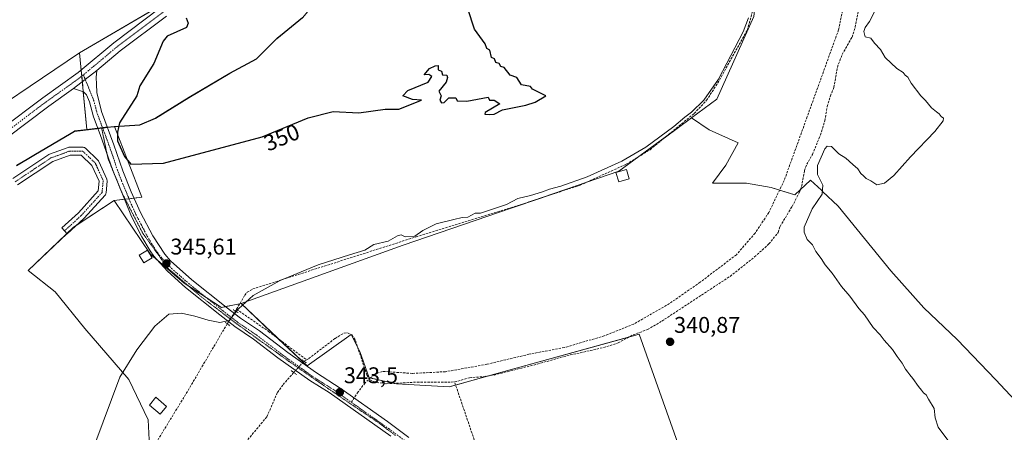
# Model space of a CAD drawing. Units: metres. Extents: x 595995 to 598132, y 4666631 to 4667819.
# Drawn here: x 596723 to 597156, y 4666974 to 4667156 of the extents above; entities that cross this region are included whole.
import ezdxf
from ezdxf.enums import TextEntityAlignment as Align

# ---------------------------------------------------------------- set-up
doc = ezdxf.new("R2010")
doc.units = ezdxf.units.M
doc.header["$MEASUREMENT"] = 0
for name, pattern in [('TRAZO_Y_PUNTO', [1, 0.5, -0.25, 0, -0.25]), ('TRAZOS2', [0.375, 0.25, -0.125]), ('TRAZOSX2', [1.5, 1, -0.5])]:
    doc.linetypes.add(name, pattern=pattern)
for name, color, linetype, lineweight in [('Camino', 19, 'Continuous', 0), ('Camino Cxs', 19, 'Continuous', 0), ('Camino eje', 39, 'TRAZO_Y_PUNTO', 13), ('Carátula', 7, 'Continuous', 5), ('Comarca', 2, 'Continuous', 13), ('Comarca CxS', 133, 'Continuous', 0), ('Comunidad autónoma', 142, 'Continuous', 30), ('Comunidad Autónoma CxS', 142, 'Continuous', 0), ('Corriente artificial lineal', 5, 'TRAZOSX2', 13), ('Corriente artificial lineal oculto', 135, 'TRAZO_Y_PUNTO', 13), ('Cultivos herbáceos CxS', 92, 'Continuous', 0), ('Cultivos leñosos', 92, 'Continuous', 0), ('Cultivos leñosos CxS', 92, 'Continuous', 0), ('Curva de nivel maestra', 36, 'Continuous', 30), ('Curva de nivel normal', 36, 'Continuous', 0), ('Edificación', 1, 'Continuous', 13), ('Edificación Cxs', 1, 'Continuous', 13), ('Matorral', 135, 'Continuous', 0), ('Matorral CxS', 135, 'Continuous', 0), ('Municipio', 9, 'Continuous', 13), ('Municipio CxS', 142, 'Continuous', 0), ('Pista no pavimentada', 254, 'Continuous', 13), ('Pista no pavimentada Cxs', 254, 'Continuous', 0), ('Pista pavimentada eje', 135, 'TRAZO_Y_PUNTO', 0), ('Provincia', 19, 'Continuous', 0), ('Provincia CxS', 1, 'Continuous', 0), ('Puente lineal', 2, 'TRAZOS2', 0), ('Punto de cota en terreno', 7, 'Continuous', 0), ('Rótulo de curva de nivel directora', 19, 'Continuous', 0), ('Rótulo de punto de cota en terreno', 19, 'Continuous', 0), ('Senda', 19, 'TRAZOSX2', 0), ('Vía pecuaria eje', 92, 'TRAZOS2', 0)]:
    doc.layers.add(name, color=color, linetype=linetype, lineweight=lineweight)
doc.styles.add('Arial', font='txt', dxfattribs={"height": 0.2})

# ---------------------------------------------------------------- blocks, each defined once
blk = doc.blocks.new('5PATER')
at = {"layer": 'Carátula', "linetype": 'Continuous', "lineweight": 5}
h = blk.add_hatch(color=250, dxfattribs=at)
edge = h.paths.add_edge_path()
edge.add_ellipse((0, 0.01), major_axis=(-1.33, -1.34), ratio=0.999422, start_angle=0, end_angle=360)

msp = doc.modelspace()

# ---------------------------------------------------------------- linework, layer by layer
at = {"layer": 'Camino', "color": 19, "linetype": 'Continuous', "lineweight": 0}
for points in [[(596719.8, 4667085.89, 348.72), (596735.52, 4667096.37, 348.42), (596735.61, 4667096.43, 348.41), (596735.89, 4667096.56, 348.4), (596744.15, 4667099.58, 348.36), (596744.44, 4667099.65, 348.36), (596744.74, 4667099.68, 348.36), (596750.46, 4667099.68, 348.23), (596750.72, 4667099.66, 348.22), (596750.98, 4667099.6, 348.21), (596751.23, 4667099.5, 348.2), (596751.45, 4667099.37, 348.18), (596751.66, 4667099.2, 348.17)], [(596751.66, 4667099.2, 348.17), (596757.22, 4667093.97, 348.2), (596757.37, 4667093.8, 348.2), (596757.51, 4667093.61, 348.2), (596757.61, 4667093.41, 348.2), (596761.1, 4667085.63, 348.01), (596761.2, 4667085.35, 348), (596761.25, 4667085.05, 347.98), (596761.25, 4667084.76, 347.96), (596760.77, 4667079.52, 347.85), (596760.73, 4667079.24, 347.85), (596760.63, 4667078.97, 347.85), (596760.5, 4667078.72, 347.84), (596760.33, 4667078.5, 347.84), (596751.12, 4667068.34, 347.53), (596751, 4667068.22, 347.53), (596743.7, 4667061.56, 347.58), (596742.52, 4667062.85, 347.83), (596741.34, 4667064.14, 347.98), (596748.58, 4667070.75, 347.78), (596757.34, 4667080.42, 347.79), (596757.72, 4667084.62, 347.87), (596754.56, 4667091.66, 348.02), (596749.76, 4667096.18, 348.06), (596745.05, 4667096.18, 348.07), (596737.29, 4667093.34, 348.06), (596721.8, 4667083.02, 348.4)]]:
    msp.add_polyline3d(points, dxfattribs=at)
at = {"layer": 'Camino Cxs', "color": 19, "linetype": 'Continuous', "lineweight": 0}
msp.add_polyline3d([(596719.8, 4667085.89, 348.72), (596735.52, 4667096.37, 348.42), (596735.61, 4667096.43, 348.41), (596735.89, 4667096.56, 348.4), (596744.15, 4667099.58, 348.36), (596744.44, 4667099.65, 348.36), (596744.74, 4667099.68, 348.36), (596750.46, 4667099.68, 348.23), (596750.72, 4667099.66, 348.22), (596750.98, 4667099.6, 348.21), (596751.23, 4667099.5, 348.2), (596751.45, 4667099.37, 348.18), (596751.66, 4667099.2, 348.17), (596751.66, 4667099.2, 348.17), (596757.22, 4667093.97, 348.2), (596757.37, 4667093.8, 348.2), (596757.51, 4667093.61, 348.2), (596757.61, 4667093.41, 348.2), (596761.1, 4667085.63, 348.01), (596761.2, 4667085.35, 348), (596761.25, 4667085.05, 347.98), (596761.25, 4667084.76, 347.96), (596760.77, 4667079.52, 347.85), (596760.73, 4667079.24, 347.85), (596760.63, 4667078.97, 347.85), (596760.5, 4667078.72, 347.84), (596760.33, 4667078.5, 347.84), (596751.12, 4667068.34, 347.53), (596751, 4667068.22, 347.53), (596743.7, 4667061.56, 347.58), (596742.52, 4667062.85, 347.83), (596741.34, 4667064.14, 347.98), (596748.58, 4667070.75, 347.78), (596757.34, 4667080.42, 347.79), (596757.72, 4667084.62, 347.87), (596754.56, 4667091.66, 348.02), (596749.76, 4667096.18, 348.06), (596745.05, 4667096.18, 348.07), (596737.29, 4667093.34, 348.06), (596721.8, 4667083.02, 348.4)], dxfattribs=at)
at = {"layer": 'Camino eje', "color": 39, "linetype": 'TRAZO_Y_PUNTO', "lineweight": 13}
msp.add_polyline3d([(596720.77, 4667084.44, 348.53), (596736.49, 4667094.91, 348.2), (596744.74, 4667097.93, 348.11), (596750.46, 4667097.93, 348.08), (596756.02, 4667092.69, 348.07), (596759.51, 4667084.91, 347.92), (596759.03, 4667079.67, 347.82), (596749.82, 4667069.51, 347.69), (596742.52, 4667062.85, 347.83)], dxfattribs=at)
at = {"layer": 'Comarca', "color": 2, "linetype": 'Continuous', "lineweight": 13}
msp.add_polyline3d([(596721.36, 4667091.65, 349.11), (596728.98, 4667096.15, 349), (596745.44, 4667105.86, 349.2), (596746.95, 4667106.78, 349.23), (596760.4, 4667108.41, 349.3), (596761.29, 4667108.51, 349.29), (596764.34, 4667108.72, 349.64), (596775.64, 4667109.49, 351.56), (596782.59, 4667112.52, 352.05), (596797.21, 4667121.63, 351.45), (596815.23, 4667132.32, 351.05), (596826.97, 4667138.59, 351.32), (596835.99, 4667147.62, 350.81), (596847.3, 4667156.81, 351.48)], dxfattribs=at)
at = {"layer": 'Comarca CxS', "color": 133, "linetype": 'Continuous', "lineweight": 0}
msp.add_polyline3d([(596721.36, 4667091.65, 349.11), (596728.98, 4667096.15, 349), (596745.44, 4667105.86, 349.2), (596746.95, 4667106.78, 349.23), (596760.4, 4667108.41, 349.3), (596761.29, 4667108.51, 349.29), (596764.34, 4667108.72, 349.64), (596775.64, 4667109.49, 351.56), (596782.59, 4667112.51, 352.05), (596797.21, 4667121.63, 351.45), (596815.23, 4667132.32, 351.05), (596826.97, 4667138.59, 351.32), (596835.99, 4667147.62, 350.81), (596847.3, 4667156.81, 351.48)], dxfattribs=at)
at = {"layer": 'Comunidad autónoma', "color": 142, "linetype": 'Continuous', "lineweight": 30}
msp.add_polyline3d([(596721.36, 4667091.65, 349.11), (596728.98, 4667096.15, 349), (596745.44, 4667105.86, 349.2), (596746.95, 4667106.78, 349.23), (596760.4, 4667108.41, 349.3), (596761.29, 4667108.51, 349.29), (596764.34, 4667108.72, 349.64), (596775.64, 4667109.49, 351.56), (596782.59, 4667112.52, 352.05), (596797.21, 4667121.63, 351.45), (596815.23, 4667132.32, 351.05), (596826.97, 4667138.59, 351.32), (596835.99, 4667147.62, 350.81), (596847.3, 4667156.81, 351.48)], dxfattribs=at)
at = {"layer": 'Comunidad Autónoma CxS', "color": 142, "linetype": 'Continuous', "lineweight": 0}
msp.add_polyline3d([(596721.36, 4667091.65, 349.11), (596728.98, 4667096.15, 349), (596745.44, 4667105.86, 349.2), (596746.95, 4667106.78, 349.23), (596760.4, 4667108.41, 349.3), (596761.29, 4667108.51, 349.29), (596764.34, 4667108.72, 349.64), (596775.64, 4667109.49, 351.56), (596782.59, 4667112.51, 352.05), (596797.21, 4667121.63, 351.45), (596815.23, 4667132.32, 351.05), (596826.97, 4667138.59, 351.32), (596835.99, 4667147.62, 350.81), (596847.3, 4667156.81, 351.48)], dxfattribs=at)
at = {"layer": 'Corriente artificial lineal', "color": 5, "linetype": 'TRAZOSX2', "lineweight": 13}
for points in [[(596818.28, 4667028.26, 344.72), (596821.83, 4667034.4, 344.36), (596822.97, 4667035.72, 344.47), (596825.45, 4667037.2, 344.29), (596897.33, 4667060.16, 344.74), (596941.76, 4667073.81, 344.02), (596969.61, 4667082.96, 344.17), (596989.9, 4667092.16, 344.68), (597000.35, 4667098.53, 344.19), (597019.8, 4667114.54, 344.55), (597025.28, 4667120.33, 344.56), (597030.14, 4667127.95, 344.89), (597043.22, 4667151.31, 344.98), (597045.88, 4667160.91, 344.34), (597051.38, 4667191.89, 344.35), (597051.28, 4667195.15, 344.25), (597049.5, 4667200.86, 344.22), (597045.19, 4667209.26, 344.25), (597030.45, 4667233.5, 344.54), (597029.7, 4667235.73, 344.62), (597029.78, 4667237.85, 344.55), (597030.95, 4667241.24, 344.39), (597073.34, 4667310.23, 344.78), (597087.25, 4667331.81, 344.77)], [(596914.27, 4666996.21, 342.3), (596920.88, 4666998.1, 341.95), (596927.05, 4666998.55, 341.8), (596931.65, 4666999.27, 341.75), (596950.71, 4667004.08, 341.7), (596963.72, 4667007.78, 341.64), (596979.92, 4667011.4, 342.01), (596986.32, 4667013.45, 342.02), (596992.91, 4667017.01, 341.82), (596999.3, 4667019.31, 341.37), (597005.52, 4667023.01, 341.33), (597035.58, 4667042.75, 341.66), (597046.4, 4667051.34, 341.31), (597052.71, 4667057.03, 341.26), (597056.81, 4667062.12, 340.91), (597057.64, 4667064.75, 341.09), (597062.94, 4667073.57, 341.43), (597066.04, 4667079.59, 341.13), (597067.12, 4667082.34, 341.41), (597068.35, 4667089.32, 341.41), (597069.35, 4667092.11, 341.51), (597071.87, 4667096.47, 341.7), (597075.42, 4667105.05, 341.07), (597077.28, 4667111.34, 340.97), (597078.43, 4667117.55, 341.46), (597079.77, 4667122.3, 341.18), (597081.33, 4667125.97, 340.87), (597082.88, 4667134.96, 341.68), (597084.98, 4667140.55, 341.12), (597089.31, 4667148.18, 341.18), (597090.72, 4667152.58, 340.76), (597092.65, 4667162.79, 340.82)], [(596818.28, 4667028.26, 344.72), (596817.81, 4667027.45, 344.81)], [(596818.28, 4667028.26, 344.72), (596832.32, 4667018.51, 343.95), (596849.07, 4667005.95, 343.62)], [(596814.12, 4667021.84, 344.82), (596796.62, 4666992, 343.91), (596783.87, 4666971.15, 344.26), (596782.13, 4666967.5, 344.08), (596780.73, 4666962.49, 344.1), (596772.63, 4666927.67, 344.24), (596766.99, 4666902.65, 344.29), (596766.54, 4666899.23, 343.89), (596766.71, 4666896.51, 344.01), (596767.43, 4666893.47, 344.28), (596770.04, 4666887.38, 344.1), (596801.71, 4666822.81, 343.85), (596806.85, 4666808.77, 343.76), (596810.99, 4666794.71, 343.98), (596812.09, 4666790.68, 344.17)], [(596849.07, 4667005.95, 343.62), (596850.04, 4667006.52, 343.49), (596861.64, 4667015.41, 343.2), (596865.63, 4667017.77, 343.25), (596867.12, 4667017.86, 343.17), (596869.14, 4667016.92, 343.01), (596870.59, 4667014.5, 342.55), (596875.62, 4666999.27, 342.46), (596876.77, 4666997.46, 342.4), (596876.95, 4666997.22, 342.42), (596879.99, 4666995.96, 342.49), (596884.15, 4666995.42, 342.39), (596897.83, 4666996.15, 342.58), (596914.27, 4666996.21, 342.3)], [(596848, 4667005.32, 343.79), (596848, 4667005.32, 343.78), (596849.07, 4667005.95, 343.62)], [(596810.74, 4666955.83, 343.52), (596831.65, 4666980.92, 343.19), (596836.25, 4666991.58, 343.22), (596838.76, 4666995.07, 343.27), (596843.43, 4667000.4, 343.61)], [(596945.74, 4666924.8, 342.32), (596939.76, 4666934.59, 342.09), (596933.84, 4666945.14, 342.14), (596925.8, 4666960.66, 342.15), (596922.45, 4666972.16, 342.23), (596914.27, 4666996.21, 342.3)]]:
    msp.add_polyline3d(points, dxfattribs=at)
at = {"layer": 'Corriente artificial lineal oculto', "color": 135, "linetype": 'TRAZO_Y_PUNTO', "lineweight": 13}
for points in [[(596817.81, 4667027.45, 344.81), (596814.12, 4667021.84, 344.82)], [(596843.43, 4667000.4, 343.61), (596848, 4667005.32, 343.79)]]:
    msp.add_polyline3d(points, dxfattribs=at)
at = {"layer": 'Cultivos herbáceos CxS', "color": 92, "linetype": 'Continuous', "lineweight": 0}
for points in [[(596764.47, 4667108.74, 349.65), (596775.76, 4667109.51, 351.57), (596782.7, 4667112.54, 352.05), (596797.32, 4667121.65, 351.46), (596815.35, 4667132.34, 351.05), (596827.08, 4667138.61, 351.33), (596836.11, 4667147.65, 350.81), (596847.42, 4667156.84, 351.5), (596859.04, 4667170.86, 351.33), (596875.51, 4667192.71, 351.03), (596891.48, 4667214.05, 350.64), (596925.77, 4667252.94, 350.5), (596941.67, 4667269.95, 349.59), (596952.25, 4667286, 348.93), (596960.31, 4667300.1, 348.85), (596964.93, 4667305.88, 348.9), (596968.26, 4667309.86, 348.84), (596971.18, 4667313.35, 348.78), (596977.34, 4667318.78, 348.74)], [(597064.96, 4667267.63, 343.39), (597034.73, 4667226.47, 344.38), (597034.6, 4667226.3, 344.42), (597049.95, 4667194.63, 344.54), (597047.33, 4667169.07, 344.59), (597046.11, 4667157.21, 344.17), (597029.81, 4667120.75, 344.24), (597018.67, 4667112.58, 344.37)], [(597064.96, 4667267.63, 343.39), (597034.73, 4667226.47, 344.38), (597034.6, 4667226.3, 344.42), (597049.95, 4667194.63, 344.54), (597047.33, 4667169.07, 344.59), (597046.11, 4667157.21, 344.17), (597029.81, 4667120.75, 344.24), (597018.67, 4667112.58, 344.37)], [(596610.25, 4667257.94, 349.35), (596623.68, 4667204.81, 349.84), (596650.67, 4667187.35, 349.85), (596695.12, 4667104.8, 350.06), (596749.09, 4667141.31, 349.77)], [(597046.11, 4667157.21, 344.17), (597029.81, 4667120.75, 344.24), (597018.67, 4667112.58, 344.37), (596986.64, 4667089.08, 344.05), (596939.25, 4667072.8, 344.28), (596891.68, 4667056.45, 344.04), (596820.25, 4667030.81, 344.41), (596811.58, 4667029.09, 345.18), (596795.12, 4667039.81, 345.27), (596780.27, 4667052.62, 345.9), (596764.39, 4667076.17, 347.53), (596776.58, 4667077.57, 347.6), (596764.47, 4667108.74, 349.65), (596775.76, 4667109.51, 351.57), (596782.7, 4667112.54, 352.05), (596797.32, 4667121.65, 351.46), (596815.35, 4667132.34, 351.05), (596827.08, 4667138.61, 351.33), (596836.11, 4667147.65, 350.81), (596847.42, 4667156.84, 351.5)], [(597169.42, 4666979.31, 339.38), (597152.68, 4666997.13, 339.33), (597135.57, 4667014.95, 339.34), (597120.96, 4667028.85, 339.29), (597106.35, 4667045.24, 339.45), (597083.19, 4667073.75, 339.51), (597076.36, 4667080.17, 339.86), (597075.8, 4667080.7, 339.92), (597071.07, 4667085.16, 340.6), (597064.15, 4667078.71, 341.56), (597053.64, 4667081.97, 342.39), (597042.77, 4667083.78, 342.43), (597027.91, 4667083.78, 343.37), (597033.71, 4667091.75, 343.16), (597039.14, 4667101.53, 343.15), (597026.46, 4667107.33, 343.97), (597018.67, 4667112.58, 344.37), (597029.81, 4667120.75, 344.24), (597046.11, 4667157.21, 344.17)], [(596695.12, 4667104.8, 350.06), (596749.09, 4667141.31, 349.77), (596749.09, 4667141.31, 349.77), (596752.38, 4667107.44, 349.24), (596747.07, 4667106.8, 349.23), (596745.55, 4667105.89, 349.2), (596729.09, 4667096.17, 348.99), (596726.08, 4667094.39, 349.24), (596721.47, 4667091.67, 349.11)], [(596749.09, 4667141.31, 349.77), (596749.84, 4667133.66, 349.74), (596750.09, 4667131.04, 349.62), (596750.34, 4667128.47, 349.55), (596750.77, 4667124.08, 349.47), (596752.38, 4667107.44, 349.24)], [(596820.25, 4667030.81, 344.41), (596891.68, 4667056.45, 344.04), (596939.25, 4667072.8, 344.28), (596951.8, 4667077.11, 344.1), (596972.05, 4667084.07, 344.11), (596986.64, 4667089.08, 344.05), (596995.47, 4667095.56, 344.52), (597007.11, 4667104.1, 344.1), (597018.67, 4667112.58, 344.37)], [(597018.67, 4667112.58, 344.37), (597026.46, 4667107.33, 343.97), (597039.14, 4667101.53, 343.15), (597033.71, 4667091.75, 343.16), (597027.91, 4667083.78, 343.37), (597042.77, 4667083.78, 342.43), (597053.64, 4667081.97, 342.39), (597057.41, 4667080.8, 342.37), (597064.15, 4667078.71, 341.56), (597066.59, 4667080.98, 341.26), (597071.07, 4667085.16, 340.6), (597075.8, 4667080.7, 339.92), (597076.36, 4667080.17, 339.86), (597083.18, 4667073.75, 339.51), (597106.35, 4667045.24, 339.45), (597120.96, 4667028.85, 339.29), (597135.57, 4667014.95, 339.34), (597152.68, 4666997.13, 339.33), (597169.42, 4666979.31, 339.38), (597170.8, 4666977.28, 339.33)], [(596721.47, 4667091.67, 349.11), (596726.08, 4667094.39, 349.24), (596729.09, 4667096.17, 348.99), (596745.55, 4667105.89, 349.2), (596747.07, 4667106.8, 349.23), (596752.38, 4667107.44, 349.24), (596760.51, 4667108.43, 349.3), (596761.41, 4667108.54, 349.29), (596764.46, 4667108.74, 349.65), (596764.47, 4667108.74, 349.65), (596776.58, 4667077.57, 347.6), (596764.39, 4667076.17, 347.53), (596764.39, 4667076.17, 347.53), (596746.47, 4667064.39, 347.56), (596726.46, 4667045.36, 348.26), (596738.32, 4667035.95, 346.7), (596751.46, 4667019.72, 345.92), (596770.79, 4666997.29, 344.89), (596779.3, 4666979.51, 344.79), (596780.07, 4666964.82, 344.19)], [(596721.47, 4667091.67, 349.11), (596726.08, 4667094.39, 349.24), (596729.09, 4667096.17, 348.99), (596745.55, 4667105.89, 349.2), (596747.07, 4667106.8, 349.23), (596752.38, 4667107.44, 349.24)], [(596721.47, 4667091.67, 349.11), (596726.08, 4667094.39, 349.24), (596729.09, 4667096.17, 348.99), (596745.55, 4667105.89, 349.2), (596747.07, 4667106.8, 349.23), (596752.38, 4667107.44, 349.24)], [(596752.38, 4667107.44, 349.24), (596757.2, 4667108.02, 349.34), (596759.22, 4667108.27, 349.32), (596760.51, 4667108.43, 349.3), (596761.26, 4667108.52, 349.29), (596761.41, 4667108.54, 349.29), (596764.46, 4667108.74, 349.65), (596764.47, 4667108.74, 349.65)], [(596764.47, 4667108.74, 349.65), (596776.58, 4667077.57, 347.6), (596773.1, 4667077.17, 347.35), (596770.9, 4667076.92, 347.27), (596769.24, 4667076.73, 347.31), (596768.91, 4667076.69, 347.32), (596764.39, 4667076.17, 347.53)], [(596764.47, 4667108.74, 349.65), (596776.58, 4667077.57, 347.6), (596773.1, 4667077.17, 347.35), (596770.9, 4667076.92, 347.27), (596769.24, 4667076.73, 347.31), (596768.91, 4667076.69, 347.32), (596764.39, 4667076.17, 347.53)], [(596780.07, 4666964.82, 344.19), (596779.3, 4666979.51, 344.79), (596770.79, 4666997.29, 344.89), (596751.46, 4667019.72, 345.92), (596738.32, 4667035.95, 346.7), (596726.46, 4667045.36, 348.26), (596746.47, 4667064.39, 347.56), (596764.39, 4667076.17, 347.53), (596780.27, 4667052.62, 345.9), (596795.12, 4667039.81, 345.27), (596811.58, 4667029.09, 345.18), (596820.25, 4667030.81, 344.41), (596820.25, 4667030.81, 344.41), (596849.29, 4667003.33, 343.79), (596868.66, 4667017.11, 343.05), (596872.58, 4667009.68, 342.47), (596876.59, 4666998.09, 342.36), (596888.63, 4666995.42, 342.41), (596911.83, 4666994.08, 342.57), (596945.69, 4667003.44, 342.07), (596995.62, 4667017.26, 341.57), (597023.09, 4666939.38, 341.49)], [(596764.39, 4667076.17, 347.53), (596747.67, 4667065.18, 347.52), (596746.47, 4667064.39, 347.56), (596743.6, 4667061.66, 347.6), (596726.46, 4667045.36, 348.26), (596738.32, 4667035.95, 346.7), (596751.46, 4667019.72, 345.92), (596770.79, 4666997.29, 344.89), (596779.3, 4666979.51, 344.79), (596780.07, 4666964.82, 344.19), (596776.43, 4666944.01, 343.75), (596775.62, 4666939.39, 343.95), (596768.02, 4666895.95, 344.1), (596777.64, 4666872.31, 343.96)], [(596820.25, 4667030.81, 344.41), (596819.69, 4667030.7, 344.51), (596813.41, 4667029.45, 345.13), (596811.58, 4667029.09, 345.18), (596804.89, 4667033.44, 345.14), (596797.18, 4667038.47, 345.25), (596795.12, 4667039.81, 345.27), (596782.92, 4667050.33, 345.75), (596780.27, 4667052.62, 345.9), (596764.39, 4667076.17, 347.53)], [(596820.25, 4667030.81, 344.41), (596819.69, 4667030.7, 344.51), (596813.41, 4667029.45, 345.13), (596811.58, 4667029.09, 345.18), (596804.89, 4667033.44, 345.14), (596797.18, 4667038.47, 345.25), (596795.12, 4667039.81, 345.27), (596782.92, 4667050.33, 345.75), (596780.27, 4667052.62, 345.9), (596764.39, 4667076.17, 347.53)], [(597023.09, 4666939.38, 341.49), (596995.62, 4667017.26, 341.57), (596991, 4667015.98, 341.9), (596945.69, 4667003.44, 342.07), (596929.24, 4666998.89, 341.77), (596914.72, 4666994.88, 342.24), (596911.83, 4666994.08, 342.57), (596888.63, 4666995.42, 342.41), (596887.74, 4666995.61, 342.38), (596877.11, 4666997.98, 342.39), (596876.59, 4666998.09, 342.36), (596872.58, 4667009.68, 342.47), (596871.51, 4667011.71, 342.36), (596868.66, 4667017.11, 343.05), (596849.29, 4667003.33, 343.79), (596847.62, 4667004.91, 343.87), (596836.8, 4667015.15, 343.85), (596820.25, 4667030.81, 344.41)]]:
    msp.add_polyline3d(points, dxfattribs=at)
at = {"layer": 'Cultivos leñosos', "color": 92, "linetype": 'Continuous', "lineweight": 0}
for points in [[(596610.25, 4667257.94, 349.35), (596623.68, 4667204.81, 349.84), (596650.67, 4667187.35, 349.85), (596695.12, 4667104.8, 350.06), (596749.09, 4667141.31, 349.77)], [(596793.87, 4667167.53, 349.23), (596749.09, 4667141.31, 349.77)], [(596820.25, 4667030.81, 344.41), (596891.68, 4667056.45, 344.04), (596939.25, 4667072.8, 344.28), (596951.8, 4667077.11, 344.1), (596972.05, 4667084.07, 344.11), (596986.64, 4667089.08, 344.05), (596995.47, 4667095.56, 344.52), (597007.11, 4667104.1, 344.1), (597018.67, 4667112.58, 344.37)], [(597018.67, 4667112.58, 344.37), (597026.46, 4667107.33, 343.97), (597039.14, 4667101.53, 343.15), (597033.71, 4667091.75, 343.16), (597027.91, 4667083.78, 343.37), (597042.77, 4667083.78, 342.43), (597053.64, 4667081.97, 342.39), (597057.41, 4667080.8, 342.37), (597064.15, 4667078.71, 341.56), (597066.59, 4667080.98, 341.26), (597071.07, 4667085.16, 340.6), (597075.8, 4667080.7, 339.92), (597076.36, 4667080.17, 339.86), (597083.18, 4667073.75, 339.51), (597106.35, 4667045.24, 339.45), (597120.96, 4667028.85, 339.29), (597135.57, 4667014.95, 339.34), (597152.68, 4666997.13, 339.33), (597169.42, 4666979.31, 339.38), (597170.8, 4666977.28, 339.33)], [(597023.09, 4666939.38, 341.49), (596995.62, 4667017.26, 341.57), (596991, 4667015.98, 341.9), (596945.69, 4667003.44, 342.07), (596929.24, 4666998.89, 341.77), (596914.72, 4666994.88, 342.24), (596911.83, 4666994.08, 342.57), (596888.63, 4666995.42, 342.41), (596887.74, 4666995.61, 342.38), (596877.11, 4666997.98, 342.39), (596876.59, 4666998.09, 342.36), (596872.58, 4667009.68, 342.47), (596871.51, 4667011.71, 342.36), (596868.66, 4667017.11, 343.05), (596849.29, 4667003.33, 343.79), (596847.62, 4667004.91, 343.87), (596836.8, 4667015.15, 343.85), (596820.25, 4667030.81, 344.41)]]:
    msp.add_polyline3d(points, dxfattribs=at)
at = {"layer": 'Cultivos leñosos CxS', "color": 92, "linetype": 'Continuous', "lineweight": 0}
for points in [[(596715.5, 4667312.82, 348.67), (596723.16, 4667323.06, 349.14), (596728.95, 4667311.09, 349.26), (596736.05, 4667296.37, 349.15), (596742.09, 4667283.88, 348.99), (596797.31, 4667169.55, 349.18), (596797.31, 4667169.55, 349.18), (596749.09, 4667141.31, 349.77), (596695.12, 4667104.8, 350.06)], [(597023.09, 4666939.38, 341.49), (596995.62, 4667017.26, 341.57), (596945.69, 4667003.44, 342.07), (596911.83, 4666994.08, 342.57), (596888.63, 4666995.42, 342.41), (596876.59, 4666998.09, 342.36), (596872.58, 4667009.68, 342.47), (596868.66, 4667017.11, 343.05), (596849.29, 4667003.33, 343.79), (596820.25, 4667030.81, 344.41), (596891.68, 4667056.45, 344.04), (596939.25, 4667072.8, 344.28), (596986.64, 4667089.08, 344.05), (597018.67, 4667112.58, 344.37), (597026.46, 4667107.33, 343.97), (597039.14, 4667101.53, 343.15), (597033.71, 4667091.75, 343.16), (597027.91, 4667083.78, 343.37), (597042.77, 4667083.78, 342.43), (597053.64, 4667081.97, 342.39), (597064.15, 4667078.71, 341.56), (597071.07, 4667085.16, 340.6), (597075.8, 4667080.7, 339.92), (597076.36, 4667080.17, 339.86), (597083.19, 4667073.75, 339.51), (597106.35, 4667045.24, 339.45), (597120.96, 4667028.85, 339.29), (597135.57, 4667014.95, 339.34), (597152.68, 4666997.13, 339.33), (597169.42, 4666979.31, 339.38)]]:
    msp.add_polyline3d(points, dxfattribs=at)
at = {"layer": 'Curva de nivel maestra', "color": 36, "linetype": 'Continuous', "lineweight": 30}
for points in [[(596775.72, 4667126.7, 350), (596774.27, 4667122.35, 350), (596766.73, 4667110.35, 350), (596765.84, 4667106.35, 350), (596765.77, 4667102.4, 350), (596768.96, 4667095.59, 350), (596771.72, 4667092.12, 350), (596786.06, 4667092.69, 350), (596829.59, 4667104.22, 350), (596849.72, 4667112.67, 350), (596860.76, 4667115.39, 350), (596872.14, 4667114.78, 350), (596883.71, 4667116.35, 350), (596889.71, 4667116.35, 350), (596899.71, 4667120.35, 350), (596895.71, 4667120.62, 350), (596891.5, 4667122.35, 350), (596893.71, 4667124.71, 350), (596902.61, 4667128.35, 350), (596904.21, 4667130.85, 350), (596902.99, 4667131.63, 350), (596900.93, 4667131.57, 350), (596903.23, 4667134.35, 350), (596905.71, 4667135.51, 350), (596907.03, 4667135.67, 350), (596907.06, 4667133.7, 350), (596908.51, 4667133.15, 350), (596908.92, 4667131.56, 350), (596910.83, 4667131.47, 350), (596911.09, 4667130.35, 350), (596910.53, 4667128.35, 350), (596907.39, 4667124.35, 350), (596908.41, 4667122.35, 350), (596907.71, 4667120.35, 350), (596908.53, 4667119.17, 350), (596909.71, 4667119.3, 350), (596911.71, 4667121.47, 350), (596914.78, 4667121.42, 350), (596915.44, 4667120.08, 350), (596919.71, 4667119.95, 350), (596929.11, 4667121.75, 350), (596929.71, 4667120.35, 350), (596931.71, 4667120.35, 350), (596934.13, 4667118.77, 350), (596927.71, 4667114.89, 350), (596927.55, 4667114.19, 350), (596929.71, 4667114.08, 350), (596931.71, 4667114.25, 350), (596935.41, 4667116.05, 350), (596945.71, 4667118.19, 350), (596949.71, 4667119.53, 350), (596954.53, 4667122.35, 350), (596948.6, 4667125.24, 350), (596947.78, 4667126.42, 350), (596943.71, 4667127.12, 350), (596941.71, 4667130.35, 350), (596938.77, 4667131.41, 350), (596936.14, 4667134.78, 350), (596934.63, 4667135.27, 350), (596933.94, 4667136.58, 350), (596932.37, 4667137.01, 350), (596931.92, 4667138.56, 350), (596930.49, 4667139.13, 350), (596929.79, 4667142.42, 350), (596928.52, 4667143.15, 350), (596927.71, 4667145.19, 350), (596923.09, 4667151.72, 350), (596920.05, 4667160.68, 350)], [(596796.11, 4667156.73, 350), (596797, 4667154.34, 350), (596796.23, 4667152.34, 350), (596787.72, 4667148.54, 350), (596785.95, 4667146.34, 350), (596781.85, 4667136.48, 350), (596775.72, 4667126.7, 350)]]:
    msp.add_polyline3d(points, dxfattribs=at)
at = {"layer": 'Curva de nivel normal', "color": 36, "linetype": 'Continuous', "lineweight": 0}
for points in [[(597099.56, 4667159.86, 340), (597096.98, 4667155.09, 340), (597095.09, 4667152.44, 340), (597094.55, 4667150.67, 340), (597095.13, 4667148.29, 340), (597097.58, 4667147.74, 340), (597099.14, 4667145.45, 340), (597101.79, 4667142.77, 340), (597103.96, 4667139.11, 340), (597108.98, 4667134.31, 340), (597111.8, 4667132.62, 340), (597112.76, 4667131.42, 340), (597113.87, 4667130.52, 340), (597115.29, 4667127.94, 340), (597119.63, 4667122.28, 340), (597121.71, 4667120.19, 340), (597124.33, 4667116.98, 340), (597126.49, 4667115.3, 340), (597127.71, 4667114.36, 340), (597128.54, 4667113.19, 340), (597129.57, 4667112.44, 340), (597129.41, 4667111.23, 340), (597125.79, 4667106.56, 340), (597114.99, 4667095.35, 340), (597107.78, 4667087.22, 340), (597103.67, 4667083.88, 340), (597100.17, 4667083.14, 340), (597097.65, 4667084.77, 340), (597095.51, 4667085.94, 340), (597094.43, 4667087.08, 340), (597093.18, 4667088.08, 340), (597091.9, 4667090.12, 340), (597089.6, 4667092.01, 340), (597086.62, 4667094.82, 340), (597083.44, 4667096.76, 340), (597080.22, 4667099.93, 340), (597078.39, 4667100.14, 340), (597077.37, 4667098.92, 340), (597074.16, 4667091.54, 340), (597074.17, 4667087.61, 340), (597076.39, 4667082.9, 340), (597076.1, 4667078.98, 340), (597071.82, 4667072.54, 340), (597068.28, 4667064.4, 340), (597068.26, 4667062.17, 340), (597069.56, 4667059.02, 340), (597071.94, 4667056.62, 340), (597073.4, 4667053.72, 340), (597075.68, 4667050.67, 340), (597077.5, 4667047.82, 340), (597080.55, 4667044.2, 340), (597084.63, 4667038.28, 340), (597088.32, 4667033.98, 340), (597092.31, 4667028.63, 340), (597094.78, 4667025.76, 340), (597098.59, 4667020.24, 340), (597101.66, 4667016.97, 340), (597103.43, 4667014.7, 340), (597107.07, 4667010.55, 340), (597109.2, 4667007.48, 340), (597111.46, 4667004.44, 340), (597112.87, 4667001.86, 340), (597113.95, 4667000.6, 340), (597114.69, 4666999.34, 340), (597116.12, 4666997.78, 340), (597118.52, 4666994.17, 340), (597119.97, 4666992.62, 340), (597120.83, 4666991.48, 340), (597121.96, 4666990.61, 340), (597123.03, 4666988.6, 340), (597125.5, 4666984.48, 340), (597125.99, 4666980.48, 340), (597127.3, 4666976.27, 340), (597132.43, 4666969.42, 340)], [(597043.74, 4667156.6, 345), (597041.41, 4667150.45, 345), (597030.46, 4667129.68, 345), (597023.99, 4667120.35, 345), (597018.68, 4667115.16, 345), (597015.65, 4667112.93, 345), (597010.82, 4667108.83, 345), (596998.47, 4667099.66, 345), (596987.93, 4667093.53, 345), (596972.71, 4667086.64, 345), (596961.04, 4667082.51, 345), (596956.04, 4667081.23, 345), (596953.04, 4667080, 345), (596947.71, 4667078.39, 345), (596942.16, 4667076.99, 345), (596937.2, 4667074.38, 345), (596929.16, 4667071.78, 345), (596925.71, 4667070.63, 345), (596923.38, 4667070.54, 345), (596920.04, 4667068.85, 345), (596917.63, 4667068.66, 345), (596914.01, 4667067.75, 345), (596906.11, 4667065.85, 345), (596900.27, 4667062.96, 345), (596896.79, 4667060.47, 345), (596892.47, 4667060.22, 345), (596890.68, 4667061.05, 345), (596889.2, 4667060.57, 345), (596885.04, 4667058.22, 345), (596878.71, 4667056.77, 345), (596874.71, 4667054.31, 345), (596868.05, 4667052.2, 345), (596854.15, 4667047.8, 345), (596837.49, 4667040.9, 345), (596825.59, 4667034.3, 345), (596819.15, 4667028.44, 345), (596815.03, 4667023.34, 345), (596810.93, 4667022.38, 345), (596805.76, 4667023.41, 345), (596799.86, 4667025.14, 345), (596794.03, 4667026.56, 345), (596788.47, 4667026.04, 345), (596782.33, 4667020.74, 345), (596774.38, 4667010.45, 345), (596766.84, 4666998.29, 345), (596755.8, 4666968.78, 345)]]:
    msp.add_polyline3d(points, dxfattribs=at)
at = {"layer": 'Edificación', "color": 1, "linetype": 'Continuous', "lineweight": 13}
for points in [[(596991.14, 4667085.76, 345.99), (596986.55, 4667084.39, 347.16), (596985.32, 4667088.44, 346.22), (596989.92, 4667089.83, 345.51), (596991.14, 4667085.76, 345.99)], [(596781.1, 4667050.84, 347.54), (596777.44, 4667048.67, 350.41), (596775.39, 4667052.15, 348.28), (596779.05, 4667054.32, 347.53), (596781.1, 4667050.84, 347.54)], [(596787.42, 4666985.48, 348.33), (596784.57, 4666982.1, 347.32), (596779.85, 4666986.06, 344.99), (596782.69, 4666989.46, 347.31), (596787.42, 4666985.48, 348.33)]]:
    msp.add_polyline3d(points, dxfattribs=at)
at = {"layer": 'Edificación Cxs', "color": 1, "linetype": 'Continuous', "lineweight": 13}
for points in [[(596991.14, 4667085.76, 345.99), (596986.55, 4667084.39, 347.16), (596985.32, 4667088.44, 346.22), (596989.92, 4667089.83, 345.51), (596991.14, 4667085.76, 345.99)], [(596781.1, 4667050.84, 347.54), (596777.44, 4667048.67, 350.41), (596775.39, 4667052.15, 348.28), (596779.05, 4667054.32, 347.53), (596781.1, 4667050.84, 347.54)], [(596787.42, 4666985.48, 348.33), (596784.57, 4666982.1, 347.32), (596779.85, 4666986.06, 344.99), (596782.69, 4666989.46, 347.31), (596787.42, 4666985.48, 348.33)]]:
    msp.add_polyline3d(points, close=True, dxfattribs=at)
at = {"layer": 'Matorral', "color": 135, "linetype": 'Continuous', "lineweight": 0}
for points in [[(596764.47, 4667108.74, 349.65), (596775.76, 4667109.51, 351.57), (596782.7, 4667112.54, 352.05), (596797.32, 4667121.65, 351.46), (596815.35, 4667132.34, 351.05), (596827.08, 4667138.61, 351.33), (596836.11, 4667147.65, 350.81), (596847.42, 4667156.84, 351.5), (596859.04, 4667170.86, 351.33), (596875.51, 4667192.71, 351.03), (596891.48, 4667214.05, 350.64), (596925.77, 4667252.94, 350.5), (596941.67, 4667269.95, 349.59), (596952.25, 4667286, 348.93), (596960.31, 4667300.1, 348.85), (596964.93, 4667305.88, 348.9), (596968.26, 4667309.86, 348.84), (596971.18, 4667313.35, 348.78), (596977.34, 4667318.78, 348.74)], [(596793.87, 4667167.53, 349.23), (596749.09, 4667141.31, 349.77)], [(596749.09, 4667141.31, 349.77), (596749.84, 4667133.66, 349.74), (596750.09, 4667131.04, 349.62), (596750.34, 4667128.47, 349.55), (596750.77, 4667124.08, 349.47), (596752.38, 4667107.44, 349.24)], [(596752.38, 4667107.44, 349.24), (596757.2, 4667108.02, 349.34), (596759.22, 4667108.27, 349.32), (596760.51, 4667108.43, 349.3), (596761.26, 4667108.52, 349.29), (596761.41, 4667108.54, 349.29), (596764.46, 4667108.74, 349.65), (596764.47, 4667108.74, 349.65)]]:
    msp.add_polyline3d(points, dxfattribs=at)
at = {"layer": 'Matorral CxS', "color": 135, "linetype": 'Continuous', "lineweight": 0}
msp.add_polyline3d([(596847.42, 4667156.84, 351.5), (596836.11, 4667147.65, 350.81), (596827.08, 4667138.61, 351.33), (596815.35, 4667132.34, 351.05), (596797.32, 4667121.65, 351.46), (596782.7, 4667112.54, 352.05), (596775.76, 4667109.51, 351.57), (596764.47, 4667108.74, 349.65), (596764.47, 4667108.74, 349.65), (596764.46, 4667108.74, 349.65), (596761.41, 4667108.54, 349.29), (596760.51, 4667108.43, 349.3), (596752.38, 4667107.44, 349.24), (596749.09, 4667141.31, 349.77), (596797.31, 4667169.55, 349.18)], dxfattribs=at)
at = {"layer": 'Municipio', "color": 9, "linetype": 'Continuous', "lineweight": 13}
msp.add_polyline3d([(596721.36, 4667091.65, 349.11), (596728.98, 4667096.15, 349), (596745.44, 4667105.86, 349.2), (596746.95, 4667106.78, 349.23), (596760.4, 4667108.41, 349.3), (596761.29, 4667108.51, 349.29), (596764.34, 4667108.72, 349.64), (596775.64, 4667109.49, 351.56), (596782.59, 4667112.52, 352.05), (596797.21, 4667121.63, 351.45), (596815.23, 4667132.32, 351.05), (596826.97, 4667138.59, 351.32), (596835.99, 4667147.62, 350.81), (596847.3, 4667156.81, 351.48)], dxfattribs=at)
at = {"layer": 'Municipio CxS', "color": 142, "linetype": 'Continuous', "lineweight": 0}
msp.add_polyline3d([(596721.36, 4667091.65, 349.11), (596728.98, 4667096.15, 349), (596745.44, 4667105.86, 349.2), (596746.95, 4667106.78, 349.23), (596760.4, 4667108.41, 349.3), (596761.29, 4667108.51, 349.29), (596764.34, 4667108.72, 349.64), (596775.64, 4667109.49, 351.56), (596782.59, 4667112.51, 352.05), (596797.21, 4667121.63, 351.45), (596815.23, 4667132.32, 351.05), (596826.97, 4667138.59, 351.32), (596835.99, 4667147.62, 350.81), (596847.3, 4667156.81, 351.48)], dxfattribs=at)
at = {"layer": 'Pista no pavimentada', "color": 254, "linetype": 'Continuous', "lineweight": 13}
for points in [[(596533.67, 4666982.28, 351.93), (596541.56, 4666988.48, 351.71), (596554.04, 4666997.45, 351.62), (596590.17, 4667022.32, 351.23), (596614.6, 4667039.7, 350.95), (596631.85, 4667054.9, 350.91), (596645.92, 4667066.72, 350.68), (596660.43, 4667076.97, 350.37), (596676.22, 4667086.85, 350.01), (596688.03, 4667093.25, 349.82), (596702.82, 4667100.53, 349.9), (596714.59, 4667107.57, 349.85), (596732.87, 4667121.39, 349.75), (596748.52, 4667132.55, 349.81), (596749.41, 4667133.3, 349.77), (596764.2, 4667145.71, 349.4), (596784.68, 4667161.11, 349.32), (596804.59, 4667175.03, 349.29), (596813.28, 4667181.98, 349.09), (596823.26, 4667193.15, 349.12)], [(596787.37, 4667157.39, 349.38), (596767.06, 4667142.12, 349.49), (596756.77, 4667133.49, 349.51)], [(596746.47, 4667125.45, 349.37), (596756.77, 4667133.49, 349.51)], [(596746.47, 4667125.45, 349.37), (596756.77, 4667133.49, 349.51)], [(596756.77, 4667133.49, 349.51), (596756.4, 4667130.36, 349.48), (596756.52, 4667127.5, 349.48), (596756.78, 4667123.76, 349.51), (596758.77, 4667115.32, 349.44), (596764.14, 4667100.64, 349.42), (596768.18, 4667089.29, 348.67), (596771.81, 4667080.01, 347.59), (596775.94, 4667070.92, 346.8), (596781.36, 4667060.59, 346.29), (596786.62, 4667052.54, 345.75), (596789.13, 4667049.61, 345.5), (596798.6, 4667041.27, 345.26), (596813.66, 4667029.25, 345.12), (596820.03, 4667024.28, 344.53), (596828.3, 4667018.7, 344.38), (596840.79, 4667009.2, 343.68), (596852.97, 4667000.47, 343.66), (596864.31, 4666993.21, 343.35), (596884.71, 4666978.75, 343.01), (596894.1, 4666971.76, 342.85)], [(596746.47, 4667125.45, 349.37), (596735.59, 4667117.69, 349.41), (596717.16, 4667103.76, 349.53)], [(596886.13, 4666972.28, 343.06), (596858.99, 4666991.52, 343.39), (596850.52, 4666996.83, 343.62), (596836.5, 4667006.92, 344.13), (596825.74, 4667015.14, 344.3), (596817.45, 4667020.73, 344.66), (596810.94, 4667025.81, 345.08), (596795.78, 4667037.91, 345.24), (596787.8, 4667045, 345.43), (596783.09, 4667050.11, 345.73), (596781.83, 4667051.7, 345.82), (596780.26, 4667053.93, 345.95), (596776.53, 4667060.22, 346.31), (596771.96, 4667069.07, 346.8), (596763.66, 4667089.76, 348.33), (596758.22, 4667105.27, 349.22), (596755.3, 4667113.09, 349.37), (596753.44, 4667119.68, 349.46), (596752.17, 4667122.71, 349.49), (596750.82, 4667124.06, 349.47), (596749.02, 4667124.69, 349.42), (596746.47, 4667125.45, 349.37)]]:
    msp.add_polyline3d(points, dxfattribs=at)
at = {"layer": 'Pista no pavimentada Cxs', "color": 254, "linetype": 'Continuous', "lineweight": 0}
for points in [[(596714.59, 4667107.57, 349.85), (596732.87, 4667121.39, 349.75), (596748.52, 4667132.55, 349.81), (596749.41, 4667133.3, 349.77), (596764.2, 4667145.71, 349.4), (596784.68, 4667161.11, 349.32)], [(596787.37, 4667157.39, 349.38), (596767.06, 4667142.12, 349.49), (596756.77, 4667133.49, 349.51), (596746.47, 4667125.45, 349.37), (596735.59, 4667117.69, 349.41), (596717.16, 4667103.76, 349.53)], [(596886.13, 4666972.28, 343.06), (596858.99, 4666991.52, 343.39), (596850.52, 4666996.83, 343.62), (596836.5, 4667006.92, 344.13), (596825.74, 4667015.14, 344.3), (596817.45, 4667020.73, 344.66), (596810.94, 4667025.81, 345.08), (596795.78, 4667037.91, 345.24), (596787.8, 4667045, 345.43), (596783.09, 4667050.11, 345.73), (596781.83, 4667051.7, 345.82), (596780.26, 4667053.93, 345.95), (596776.53, 4667060.22, 346.31), (596771.96, 4667069.07, 346.8), (596763.66, 4667089.76, 348.33), (596758.22, 4667105.27, 349.22), (596755.3, 4667113.09, 349.37), (596753.44, 4667119.68, 349.46), (596752.17, 4667122.71, 349.49), (596750.82, 4667124.06, 349.47), (596749.02, 4667124.69, 349.42), (596746.47, 4667125.45, 349.37), (596756.77, 4667133.49, 349.51), (596756.4, 4667130.36, 349.48), (596756.52, 4667127.5, 349.48), (596756.78, 4667123.76, 349.51), (596758.77, 4667115.32, 349.44), (596764.14, 4667100.64, 349.42), (596768.18, 4667089.29, 348.67), (596771.81, 4667080.01, 347.59), (596775.94, 4667070.92, 346.8), (596781.36, 4667060.59, 346.29), (596786.62, 4667052.54, 345.75), (596789.13, 4667049.61, 345.5), (596798.6, 4667041.27, 345.26), (596813.66, 4667029.25, 345.12), (596820.03, 4667024.28, 344.53), (596828.3, 4667018.7, 344.38), (596840.79, 4667009.2, 343.68), (596852.97, 4667000.47, 343.66), (596864.31, 4666993.21, 343.35), (596884.71, 4666978.75, 343.01), (596894.1, 4666971.76, 342.85)]]:
    msp.add_polyline3d(points, dxfattribs=at)
at = {"layer": 'Pista pavimentada eje', "color": 135, "linetype": 'TRAZO_Y_PUNTO', "lineweight": 0}
for points in [[(596827.17, 4667194.09, 349.12), (596814.87, 4667180.31, 349.1), (596805.97, 4667173.19, 349.14), (596786.03, 4667159.25, 349.33), (596765.63, 4667143.92, 349.36), (596753.09, 4667133.4, 349.51), (596750.79, 4667131.59, 349.59)], [(596529.58, 4666977.06, 351.98), (596533.39, 4666979.91, 351.91), (596538.79, 4666983.71, 351.75), (596542.74, 4666986.81, 351.73), (596548.98, 4666991.3, 351.72), (596555.34, 4666995.56, 351.59), (596591.49, 4667020.44, 351.14), (596616.03, 4667037.9, 350.86), (596633.35, 4667053.16, 350.84), (596647.33, 4667064.9, 350.59), (596661.71, 4667075.06, 350.23), (596677.38, 4667084.87, 349.98), (596689.08, 4667091.21, 349.85), (596703.92, 4667098.51, 349.66), (596715.88, 4667105.67, 349.66), (596734.23, 4667119.54, 349.52), (596747.5, 4667129, 349.56), (596750.79, 4667131.59, 349.59)], [(596750.79, 4667131.59, 349.59), (596755.34, 4667120.29, 349.47), (596757.01, 4667114.19, 349.39), (596761.28, 4667102.75, 349.08), (596763.95, 4667095.21, 348.83), (596765.79, 4667089.5, 348.34), (596767.61, 4667084.86, 348.03), (596771.89, 4667074.54, 347.05), (596773.95, 4667070, 346.78), (596776.24, 4667065.57, 346.44), (596778.95, 4667060.41, 346.29), (596780.81, 4667057.26, 345.98), (596783.44, 4667053.24, 345.85), (596784.22, 4667052.12, 345.79), (596789.61, 4667046.27, 345.43), (596797.19, 4667039.59, 345.26), (596812.3, 4667027.53, 345.13), (596818.74, 4667022.51, 344.71), (596827.02, 4667016.92, 344.44), (596838.65, 4667008.06, 344), (596851.75, 4666998.65, 343.92), (596855.98, 4666996, 343.59), (596861.65, 4666992.37, 343.45), (596868.83, 4666987.28, 343.27)], [(596868.83, 4666987.28, 343.27), (596885.42, 4666975.52, 343.02), (596890.12, 4666972.02, 342.95), (596894.6, 4666968.51, 342.94), (596901.35, 4666962.65, 342.82), (596909.04, 4666955.35, 342.7), (596918.26, 4666946.9, 342.61), (596927.31, 4666938.29, 342.59), (596958.65, 4666908.56, 342.36), (596971.14, 4666896.32, 342.27), (596981.74, 4666885.66, 342.21), (596987.99, 4666879.31, 342.07), (596995.1, 4666872.64, 341.93), (597006.86, 4666861.49, 341.65), (597013.75, 4666854.77, 341.57)]]:
    msp.add_polyline3d(points, dxfattribs=at)
at = {"layer": 'Provincia', "color": 19, "linetype": 'Continuous', "lineweight": 0}
msp.add_polyline3d([(596721.36, 4667091.65, 349.11), (596728.98, 4667096.15, 349), (596745.44, 4667105.86, 349.2), (596746.95, 4667106.78, 349.23), (596760.4, 4667108.41, 349.3), (596761.29, 4667108.51, 349.29), (596764.34, 4667108.72, 349.64), (596775.64, 4667109.49, 351.56), (596782.59, 4667112.52, 352.05), (596797.21, 4667121.63, 351.45), (596815.23, 4667132.32, 351.05), (596826.97, 4667138.59, 351.32), (596835.99, 4667147.62, 350.81), (596847.3, 4667156.81, 351.48)], dxfattribs=at)
at = {"layer": 'Provincia CxS', "color": 1, "linetype": 'Continuous', "lineweight": 0}
msp.add_polyline3d([(596721.36, 4667091.65, 349.11), (596728.98, 4667096.15, 349), (596745.44, 4667105.86, 349.2), (596746.95, 4667106.78, 349.23), (596760.4, 4667108.41, 349.3), (596761.29, 4667108.51, 349.29), (596764.34, 4667108.72, 349.64), (596775.64, 4667109.49, 351.56), (596782.59, 4667112.51, 352.05), (596797.21, 4667121.63, 351.45), (596815.23, 4667132.32, 351.05), (596826.97, 4667138.59, 351.32), (596835.99, 4667147.62, 350.81), (596847.3, 4667156.81, 351.48)], dxfattribs=at)
at = {"layer": 'Puente lineal', "color": 2, "linetype": 'TRAZOS2', "lineweight": 0}
for points in [[(596816.81, 4667028.07, 344.98), (596818.9, 4667026.76, 344.76)], [(596813.3, 4667022.42, 345.04), (596815.3, 4667021.01, 344.87)], [(596846.31, 4667006.34, 344.65), (596848.98, 4667004.72, 344.08)], [(596842.26, 4667001.21, 344.25), (596844.78, 4666999.48, 344.31)]]:
    msp.add_polyline3d(points, dxfattribs=at)
at = {"layer": 'Senda', "color": 19, "linetype": 'TRAZOSX2', "lineweight": 0}
msp.add_polyline3d([(597085.94, 4667169.55, 342.16), (597086.31, 4667165.63, 342.16), (597083.35, 4667151.34, 342.19), (597069.59, 4667113.14, 342.3), (597059.43, 4667084.98, 342.37), (597052.66, 4667070.91, 342.31), (597046.63, 4667061.81, 342.39), (597038.37, 4667052.28, 342.32), (597022.44, 4667040.19, 342.4), (597008.87, 4667030.74, 342.24), (596993.15, 4667021.7, 342.22), (596980.21, 4667016.54, 342.38), (596962.59, 4667011.38, 342.14), (596947.04, 4667008.44, 342.43), (596928.54, 4667004, 342.45), (596910.29, 4667000.74, 342.52), (596895.65, 4667000, 342.48), (596886.82, 4667000.58, 342.49), (596882.53, 4667000.9, 342.55), (596880.31, 4667000.05, 342.55), (596877.4, 4666998.25, 342.39), (596874.86, 4666995.77, 342.6), (596871.74, 4666991.8, 342.93), (596868.83, 4666987.28, 343.27)], dxfattribs=at)
at = {"layer": 'Vía pecuaria eje', "color": 92, "linetype": 'TRAZOS2', "lineweight": 0}
msp.add_polyline3d([(596758.81, 4667108.21, 349.32), (596759.78, 4667103.59, 349.14), (596760.75, 4667098.96, 348.85), (596761.22, 4667096.73, 348.74), (596761.72, 4667094.34, 348.6), (596763.31, 4667090.5, 348.38), (596764.9, 4667086.67, 348.1), (596765.1, 4667086.19, 348.06), (596766.48, 4667082.83, 347.8), (596768.07, 4667078.99, 347.54), (596770.32, 4667074.63, 347.1), (596772.57, 4667070.26, 346.83), (596774.82, 4667065.9, 346.53), (596777.07, 4667061.53, 346.33), (596779.85, 4667057.69, 346.05), (596782.62, 4667053.86, 345.89), (596785.4, 4667050.02, 345.68), (596788.18, 4667046.18, 345.46), (596791.88, 4667043.01, 345.37), (596795.59, 4667039.83, 345.27), (596799.29, 4667036.66, 345.19), (596803, 4667033.48, 345.14), (596806.83, 4667030.57, 345.08), (596810.67, 4667027.66, 345.13), (596814.51, 4667024.75, 345.07), (596818.34, 4667021.84, 344.72), (596822.13, 4667019.11, 344.74), (596825.93, 4667016.37, 344.43), (596829.72, 4667013.64, 344.33), (596833.51, 4667010.91, 344.13), (596837.3, 4667008.17, 344.19), (596841.1, 4667005.44, 343.95), (596844.54, 4667003.06, 344.12), (596847.98, 4667000.68, 343.82), (596851.41, 4666998.29, 343.91), (596854.85, 4666995.91, 343.57), (596858.29, 4666993.53, 343.57), (596861.73, 4666991.15, 343.37), (596865.65, 4666988.5, 343.36), (596869.56, 4666985.86, 343.24), (596873.48, 4666983.21, 343.25), (596877.4, 4666980.57, 343.13), (596881.31, 4666977.92, 343.1), (596884.75, 4666975.28, 343.03), (596888.19, 4666972.63, 343)], dxfattribs=at)

# ---------------------------------------------------------------- block references
at = {"layer": 'Punto de cota en terreno', "linetype": 'Continuous', "lineweight": 0}
for p in [(596787.36, 4667048.43, 345.61), (597009.18, 4667013.91, 340.87), (596863.76, 4666991.72, 343.5)]:
    msp.add_blockref('5PATER', p, dxfattribs=at)

# ---------------------------------------------------------------- texts
at = {"layer": 'Rótulo de curva de nivel directora', "color": 19, "linetype": 'Continuous', "lineweight": 0, "style": 'Arial'}
msp.add_text('350', height=7, rotation=22.7714, dxfattribs=at).set_placement((596838.13, 4667103.98), align=Align.MIDDLE_CENTER)
at = {"layer": 'Rótulo de punto de cota en terreno', "color": 19, "linetype": 'Continuous', "lineweight": 0, "style": 'Arial'}
for s, p in [('345,61', (596789.12, 4667050.19)), ('340,87', (597010.94, 4667015.67)), ('343,5', (596865.52, 4666993.48))]:
    msp.add_text(s, height=7, dxfattribs=at).set_placement(p, align=Align.BOTTOM_LEFT)

doc.saveas('drawing.dxf')
